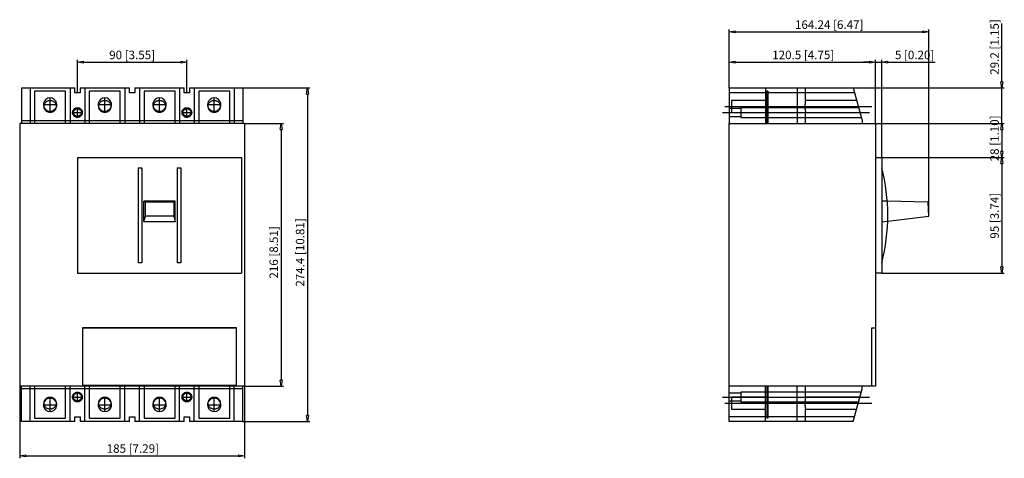
# Model space of a CAD drawing. Extents: x 390.3 to 471.3, y 410.8 to 446.8.
import ezdxf

# ---------------------------------------------------------------- set-up
doc = ezdxf.new("R2010")
doc.units = 0
doc.header["$LTSCALE"] = 0.25
doc.layers.get('0').update_dxf_attribs({"linetype": 'CONTINUOUS'})
doc.styles.get("Standard").update_dxf_attribs({"font": 'isocp.shx', "oblique": 15})

msp = doc.modelspace()

# ---------------------------------------------------------------- linework, layer by layer
for p, q in [((471.122, 441.725), (471.122, 446.525)), ((448.688, 441.225), (448.688, 446.032)), ((449.188, 445.832), (464.612, 445.832)), ((465.112, 430.686), (465.112, 446.032)), ((395.092, 440.825), (395.092, 443.54)), ((395.592, 443.34), (403.592, 443.34)), ((404.092, 440.825), (404.092, 443.54)), ((448.688, 441.225), (448.688, 443.54)), ((449.188, 443.34), (460.238, 443.34)), ((460.238, 443.34), (459.738, 443.34)), ((460.738, 438.305), (460.738, 443.54)), ((460.738, 438.305), (460.738, 443.54)), ((460.738, 443.34), (461.238, 443.34)), ((461.238, 435.505), (461.238, 443.54)), ((461.738, 443.34), (465.626, 443.34)), ((390.492, 441.225), (390.492, 438.305)), ((390.492, 441.225), (394.867, 441.225)), ((391.192, 441.225), (391.192, 438.305)), ((394.117, 440.955), (391.567, 440.955)), ((391.567, 440.955), (391.567, 438.305)), ((394.117, 438.305), (394.117, 440.955)), ((394.492, 441.225), (394.492, 438.305)), ((394.867, 440.825), (394.867, 441.225)), ((395.317, 440.825), (394.867, 440.825)), ((395.317, 441.225), (399.367, 441.225)), ((395.317, 441.225), (395.317, 440.825)), ((395.692, 441.225), (395.692, 438.305)), ((398.617, 440.955), (396.067, 440.955)), ((396.067, 440.955), (396.067, 438.305)), ((398.617, 438.305), (398.617, 440.955)), ((398.992, 441.225), (398.992, 438.305)), ((399.367, 440.825), (399.367, 441.225)), ((399.817, 440.825), (399.367, 440.825)), ((399.817, 441.225), (403.867, 441.225)), ((399.817, 441.225), (399.817, 440.825)), ((400.192, 441.225), (400.192, 438.305)), ((403.117, 440.955), (400.567, 440.955)), ((400.567, 440.955), (400.567, 438.305)), ((403.117, 438.305), (403.117, 440.955)), ((403.492, 441.225), (403.492, 438.305)), ((403.867, 440.825), (403.867, 441.225)), ((404.317, 440.825), (403.867, 440.825)), ((404.317, 441.225), (408.692, 441.225)), ((404.317, 441.225), (404.317, 440.825)), ((404.692, 441.225), (404.692, 438.305)), ((405.067, 440.955), (405.067, 438.305)), ((407.617, 440.955), (405.067, 440.955)), ((407.617, 438.305), (407.617, 440.955)), ((407.992, 441.225), (407.992, 438.305)), ((408.692, 441.225), (408.692, 438.305)), ((408.692, 441.225), (414.206, 441.225)), ((414.006, 440.725), (414.006, 414.285)), ((448.688, 441.225), (448.688, 438.305)), ((448.688, 441.225), (458.905, 441.225)), ((459.014, 440.825), (448.688, 440.825)), ((451.678, 441.225), (451.678, 438.305)), ((451.878, 440.955), (451.778, 440.955)), ((451.778, 440.955), (451.778, 438.305)), ((451.878, 440.955), (451.878, 438.305)), ((454.278, 441.225), (454.278, 438.305)), ((454.976, 440.204), (454.976, 441.225)), ((458.905, 441.225), (459.639, 438.542)), ((458.905, 441.225), (471.322, 441.225)), ((471.122, 438.305), (471.122, 441.225)), ((392.264, 439.855), (393.419, 439.855)), ((392.342, 439.705), (392.344, 439.749)), ((392.344, 439.749), (392.349, 439.792)), ((392.349, 439.792), (392.359, 439.834)), ((392.359, 439.834), (392.372, 439.876)), ((392.372, 439.876), (392.389, 439.916)), ((392.389, 439.916), (392.409, 439.955)), ((392.409, 439.955), (392.432, 439.992)), ((392.432, 439.992), (392.459, 440.026)), ((392.459, 440.026), (392.488, 440.059)), ((392.488, 440.059), (392.521, 440.088)), ((392.521, 440.088), (392.555, 440.115)), ((392.555, 440.115), (392.592, 440.138)), ((392.592, 440.138), (392.631, 440.158)), ((392.631, 440.158), (392.671, 440.175)), ((392.671, 440.175), (392.712, 440.188)), ((392.712, 440.188), (392.755, 440.197)), ((392.755, 440.197), (392.798, 440.203)), ((392.798, 440.203), (392.842, 440.205)), ((392.842, 439.278), (392.842, 440.433)), ((392.842, 440.205), (392.885, 440.203)), ((392.885, 440.203), (392.929, 440.197)), ((392.929, 440.197), (392.971, 440.188)), ((392.971, 440.188), (393.013, 440.175)), ((393.013, 440.175), (393.053, 440.158)), ((393.053, 440.158), (393.092, 440.138)), ((393.092, 440.138), (393.129, 440.115)), ((393.129, 440.115), (393.163, 440.088)), ((393.163, 440.088), (393.195, 440.059)), ((393.195, 440.059), (393.225, 440.026)), ((393.225, 440.026), (393.251, 439.992)), ((393.251, 439.992), (393.275, 439.955)), ((393.275, 439.955), (393.295, 439.916)), ((393.295, 439.916), (393.312, 439.876)), ((393.312, 439.876), (393.325, 439.834)), ((393.325, 439.834), (393.334, 439.792)), ((393.334, 439.792), (393.34, 439.749)), ((393.34, 439.749), (393.342, 439.705)), ((396.764, 439.855), (397.919, 439.855)), ((396.842, 439.705), (396.844, 439.749)), ((396.844, 439.749), (396.849, 439.792)), ((396.849, 439.792), (396.859, 439.834)), ((396.859, 439.834), (396.872, 439.876)), ((396.872, 439.876), (396.889, 439.916)), ((396.889, 439.916), (396.909, 439.955)), ((396.909, 439.955), (396.932, 439.992)), ((396.932, 439.992), (396.959, 440.026)), ((396.959, 440.026), (396.988, 440.059)), ((396.988, 440.059), (397.021, 440.088)), ((397.021, 440.088), (397.055, 440.115)), ((397.055, 440.115), (397.092, 440.138)), ((397.092, 440.138), (397.131, 440.158)), ((397.131, 440.158), (397.171, 440.175)), ((397.171, 440.175), (397.212, 440.188)), ((397.212, 440.188), (397.255, 440.197)), ((397.255, 440.197), (397.298, 440.203)), ((397.298, 440.203), (397.342, 440.205)), ((397.342, 439.278), (397.342, 440.433)), ((397.342, 440.205), (397.385, 440.203)), ((397.385, 440.203), (397.429, 440.197)), ((397.429, 440.197), (397.471, 440.188)), ((397.471, 440.188), (397.513, 440.175)), ((397.513, 440.175), (397.553, 440.158)), ((397.553, 440.158), (397.592, 440.138)), ((397.592, 440.138), (397.629, 440.115)), ((397.629, 440.115), (397.663, 440.088)), ((397.663, 440.088), (397.695, 440.059)), ((397.695, 440.059), (397.725, 440.026)), ((397.725, 440.026), (397.751, 439.992)), ((397.751, 439.992), (397.775, 439.955)), ((397.775, 439.955), (397.795, 439.916)), ((397.795, 439.916), (397.812, 439.876)), ((397.812, 439.876), (397.825, 439.834)), ((397.825, 439.834), (397.834, 439.792)), ((397.834, 439.792), (397.84, 439.749)), ((397.84, 439.749), (397.842, 439.705)), ((401.264, 439.855), (402.419, 439.855)), ((401.342, 439.705), (401.344, 439.749)), ((401.344, 439.749), (401.349, 439.792)), ((401.349, 439.792), (401.359, 439.834)), ((401.359, 439.834), (401.372, 439.876)), ((401.372, 439.876), (401.389, 439.916)), ((401.389, 439.916), (401.409, 439.955)), ((401.409, 439.955), (401.432, 439.992)), ((401.432, 439.992), (401.459, 440.026)), ((401.459, 440.026), (401.488, 440.059)), ((401.488, 440.059), (401.521, 440.088)), ((401.521, 440.088), (401.555, 440.115)), ((401.555, 440.115), (401.592, 440.138)), ((401.592, 440.138), (401.631, 440.158)), ((401.631, 440.158), (401.671, 440.175)), ((401.671, 440.175), (401.712, 440.188)), ((401.712, 440.188), (401.755, 440.197)), ((401.755, 440.197), (401.798, 440.203)), ((401.798, 440.203), (401.842, 440.205)), ((401.842, 439.278), (401.842, 440.433)), ((401.842, 440.205), (401.885, 440.203)), ((401.885, 440.203), (401.929, 440.197)), ((401.929, 440.197), (401.971, 440.188)), ((401.971, 440.188), (402.013, 440.175)), ((402.013, 440.175), (402.053, 440.158)), ((402.053, 440.158), (402.092, 440.138)), ((402.092, 440.138), (402.129, 440.115)), ((402.129, 440.115), (402.163, 440.088)), ((402.163, 440.088), (402.195, 440.059)), ((402.195, 440.059), (402.225, 440.026)), ((402.225, 440.026), (402.251, 439.992)), ((402.251, 439.992), (402.275, 439.955)), ((402.275, 439.955), (402.295, 439.916)), ((402.295, 439.916), (402.312, 439.876)), ((402.312, 439.876), (402.325, 439.834)), ((402.325, 439.834), (402.334, 439.792)), ((402.334, 439.792), (402.34, 439.749)), ((402.34, 439.749), (402.342, 439.705)), ((405.764, 439.855), (406.919, 439.855)), ((405.842, 439.705), (405.844, 439.749)), ((405.844, 439.749), (405.849, 439.792)), ((405.849, 439.792), (405.859, 439.834)), ((405.859, 439.834), (405.872, 439.876)), ((405.872, 439.876), (405.889, 439.916)), ((405.889, 439.916), (405.909, 439.955)), ((405.909, 439.955), (405.932, 439.992)), ((405.932, 439.992), (405.959, 440.026)), ((405.959, 440.026), (405.988, 440.059)), ((405.988, 440.059), (406.021, 440.088)), ((406.021, 440.088), (406.055, 440.115)), ((406.055, 440.115), (406.092, 440.138)), ((406.092, 440.138), (406.131, 440.158)), ((406.131, 440.158), (406.171, 440.175)), ((406.171, 440.175), (406.212, 440.188)), ((406.212, 440.188), (406.255, 440.197)), ((406.255, 440.197), (406.298, 440.203)), ((406.298, 440.203), (406.342, 440.205)), ((406.342, 439.278), (406.342, 440.433)), ((406.342, 440.205), (406.385, 440.203)), ((406.385, 440.203), (406.429, 440.197)), ((406.429, 440.197), (406.471, 440.188)), ((406.471, 440.188), (406.513, 440.175)), ((406.513, 440.175), (406.553, 440.158)), ((406.553, 440.158), (406.592, 440.138)), ((406.592, 440.138), (406.629, 440.115)), ((406.629, 440.115), (406.663, 440.088)), ((406.663, 440.088), (406.695, 440.059)), ((406.695, 440.059), (406.725, 440.026)), ((406.725, 440.026), (406.751, 439.992)), ((406.751, 439.992), (406.775, 439.955)), ((406.775, 439.955), (406.795, 439.916)), ((406.795, 439.916), (406.812, 439.876)), ((406.812, 439.876), (406.825, 439.834)), ((406.825, 439.834), (406.834, 439.792)), ((406.834, 439.792), (406.84, 439.749)), ((406.84, 439.749), (406.842, 439.705)), ((451.678, 440.205), (448.888, 440.205)), ((448.888, 440.205), (448.888, 439.205)), ((451.773, 439.855), (451.883, 439.855)), ((451.878, 440.405), (451.778, 440.405)), ((454.925, 439.834), (454.921, 439.705)), ((454.931, 439.915), (454.925, 439.834)), ((454.939, 439.988), (454.931, 439.915)), ((454.948, 440.053), (454.939, 439.988)), ((454.957, 440.108), (454.948, 440.053)), ((454.965, 440.151), (454.957, 440.108)), ((454.971, 440.182), (454.965, 440.151)), ((454.975, 440.2), (454.971, 440.182)), ((454.976, 440.205), (454.975, 440.2)), ((459.184, 440.205), (454.976, 440.205)), ((392.344, 439.661), (392.342, 439.705)), ((392.349, 439.618), (392.344, 439.661)), ((392.359, 439.576), (392.349, 439.618)), ((392.372, 439.534), (392.359, 439.576)), ((392.389, 439.494), (392.372, 439.534)), ((392.409, 439.455), (392.389, 439.494)), ((392.432, 439.418), (392.409, 439.455)), ((392.459, 439.384), (392.432, 439.418)), ((392.488, 439.352), (392.459, 439.384)), ((392.521, 439.322), (392.488, 439.352)), ((392.555, 439.295), (392.521, 439.322)), ((392.592, 439.272), (392.555, 439.295)), ((392.631, 439.252), (392.592, 439.272)), ((392.671, 439.235), (392.631, 439.252)), ((392.712, 439.222), (392.671, 439.235)), ((392.755, 439.213), (392.712, 439.222)), ((392.798, 439.207), (392.755, 439.213)), ((392.842, 439.205), (392.798, 439.207)), ((392.885, 439.207), (392.842, 439.205)), ((392.929, 439.213), (392.885, 439.207)), ((392.971, 439.222), (392.929, 439.213)), ((393.013, 439.235), (392.971, 439.222)), ((393.053, 439.252), (393.013, 439.235)), ((393.092, 439.272), (393.053, 439.252)), ((393.129, 439.295), (393.092, 439.272)), ((393.163, 439.322), (393.129, 439.295)), ((393.195, 439.352), (393.163, 439.322)), ((393.225, 439.384), (393.195, 439.352)), ((393.251, 439.418), (393.225, 439.384)), ((393.275, 439.455), (393.251, 439.418)), ((393.295, 439.494), (393.275, 439.455)), ((393.312, 439.534), (393.295, 439.494)), ((393.325, 439.576), (393.312, 439.534)), ((393.334, 439.618), (393.325, 439.576)), ((393.34, 439.661), (393.334, 439.618)), ((393.342, 439.705), (393.34, 439.661)), ((394.692, 439.205), (394.693, 439.24)), ((394.693, 439.17), (394.692, 439.205)), ((394.693, 439.24), (394.698, 439.275)), ((394.698, 439.136), (394.693, 439.17)), ((394.698, 439.275), (394.706, 439.309)), ((394.706, 439.102), (394.698, 439.136)), ((394.706, 439.309), (394.716, 439.342)), ((394.716, 439.068), (394.706, 439.102)), ((394.716, 439.342), (394.729, 439.374)), ((394.729, 439.036), (394.716, 439.068)), ((394.729, 439.374), (394.745, 439.405)), ((394.745, 439.005), (394.729, 439.036)), ((394.745, 439.405), (394.764, 439.435)), ((394.764, 438.976), (394.745, 439.005)), ((394.751, 439.205), (395.433, 439.205)), ((394.764, 439.435), (394.785, 439.462)), ((394.785, 438.948), (394.764, 438.976)), ((394.785, 439.462), (394.809, 439.488)), ((394.809, 438.922), (394.785, 438.948)), ((394.809, 439.488), (394.835, 439.511)), ((394.835, 438.899), (394.809, 438.922)), ((394.835, 439.511), (394.862, 439.533)), ((394.862, 439.533), (394.892, 439.551)), ((394.892, 439.551), (394.923, 439.568)), ((394.923, 439.568), (394.955, 439.581)), ((394.955, 439.581), (394.988, 439.591)), ((394.988, 439.591), (395.022, 439.599)), ((395.022, 439.599), (395.057, 439.604)), ((395.057, 439.604), (395.092, 439.605)), ((395.092, 439.605), (395.127, 439.604)), ((395.092, 438.864), (395.092, 439.546)), ((395.127, 439.604), (395.161, 439.599)), ((395.161, 439.599), (395.195, 439.591)), ((395.195, 439.591), (395.229, 439.581)), ((395.229, 439.581), (395.261, 439.568)), ((395.261, 439.568), (395.292, 439.551)), ((395.292, 439.551), (395.321, 439.533)), ((395.321, 439.533), (395.349, 439.511)), ((395.349, 439.511), (395.375, 439.488)), ((395.375, 438.922), (395.349, 438.899)), ((395.375, 439.488), (395.398, 439.462)), ((395.398, 438.948), (395.375, 438.922)), ((395.398, 439.462), (395.42, 439.435)), ((395.42, 438.976), (395.398, 438.948)), ((395.42, 439.435), (395.438, 439.405)), ((395.438, 439.005), (395.42, 438.976)), ((395.438, 439.405), (395.454, 439.374)), ((395.454, 439.036), (395.438, 439.005)), ((395.454, 439.374), (395.468, 439.342)), ((395.468, 439.068), (395.454, 439.036)), ((395.468, 439.342), (395.478, 439.309)), ((395.478, 439.102), (395.468, 439.068)), ((395.478, 439.309), (395.486, 439.275)), ((395.486, 439.136), (395.478, 439.102)), ((395.486, 439.275), (395.49, 439.24)), ((395.49, 439.17), (395.486, 439.136)), ((395.49, 439.24), (395.492, 439.205)), ((395.492, 439.205), (395.49, 439.17)), ((396.844, 439.661), (396.842, 439.705)), ((396.849, 439.618), (396.844, 439.661)), ((396.859, 439.576), (396.849, 439.618)), ((396.872, 439.534), (396.859, 439.576)), ((396.889, 439.494), (396.872, 439.534)), ((396.909, 439.455), (396.889, 439.494)), ((396.932, 439.418), (396.909, 439.455)), ((396.959, 439.384), (396.932, 439.418)), ((396.988, 439.352), (396.959, 439.384)), ((397.021, 439.322), (396.988, 439.352)), ((397.055, 439.295), (397.021, 439.322)), ((397.092, 439.272), (397.055, 439.295)), ((397.131, 439.252), (397.092, 439.272)), ((397.171, 439.235), (397.131, 439.252)), ((397.212, 439.222), (397.171, 439.235)), ((397.255, 439.213), (397.212, 439.222)), ((397.298, 439.207), (397.255, 439.213)), ((397.342, 439.205), (397.298, 439.207)), ((397.385, 439.207), (397.342, 439.205)), ((397.429, 439.213), (397.385, 439.207)), ((397.471, 439.222), (397.429, 439.213)), ((397.513, 439.235), (397.471, 439.222)), ((397.553, 439.252), (397.513, 439.235)), ((397.592, 439.272), (397.553, 439.252)), ((397.629, 439.295), (397.592, 439.272)), ((397.663, 439.322), (397.629, 439.295)), ((397.695, 439.352), (397.663, 439.322)), ((397.725, 439.384), (397.695, 439.352)), ((397.751, 439.418), (397.725, 439.384)), ((397.775, 439.455), (397.751, 439.418)), ((397.795, 439.494), (397.775, 439.455)), ((397.812, 439.534), (397.795, 439.494)), ((397.825, 439.576), (397.812, 439.534)), ((397.834, 439.618), (397.825, 439.576)), ((397.84, 439.661), (397.834, 439.618)), ((397.842, 439.705), (397.84, 439.661)), ((401.344, 439.661), (401.342, 439.705)), ((401.349, 439.618), (401.344, 439.661)), ((401.359, 439.576), (401.349, 439.618)), ((401.372, 439.534), (401.359, 439.576)), ((401.389, 439.494), (401.372, 439.534)), ((401.409, 439.455), (401.389, 439.494)), ((401.432, 439.418), (401.409, 439.455)), ((401.459, 439.384), (401.432, 439.418)), ((401.488, 439.352), (401.459, 439.384)), ((401.521, 439.322), (401.488, 439.352)), ((401.555, 439.295), (401.521, 439.322)), ((401.592, 439.272), (401.555, 439.295)), ((401.631, 439.252), (401.592, 439.272)), ((401.671, 439.235), (401.631, 439.252)), ((401.712, 439.222), (401.671, 439.235)), ((401.755, 439.213), (401.712, 439.222)), ((401.798, 439.207), (401.755, 439.213)), ((401.842, 439.205), (401.798, 439.207)), ((401.885, 439.207), (401.842, 439.205)), ((401.929, 439.213), (401.885, 439.207)), ((401.971, 439.222), (401.929, 439.213)), ((402.013, 439.235), (401.971, 439.222)), ((402.053, 439.252), (402.013, 439.235)), ((402.092, 439.272), (402.053, 439.252)), ((402.129, 439.295), (402.092, 439.272)), ((402.163, 439.322), (402.129, 439.295)), ((402.195, 439.352), (402.163, 439.322)), ((402.225, 439.384), (402.195, 439.352)), ((402.251, 439.418), (402.225, 439.384)), ((402.275, 439.455), (402.251, 439.418)), ((402.295, 439.494), (402.275, 439.455)), ((402.312, 439.534), (402.295, 439.494)), ((402.325, 439.576), (402.312, 439.534)), ((402.334, 439.618), (402.325, 439.576)), ((402.34, 439.661), (402.334, 439.618)), ((402.342, 439.705), (402.34, 439.661)), ((403.692, 439.205), (403.693, 439.24)), ((403.693, 439.17), (403.692, 439.205)), ((403.693, 439.24), (403.698, 439.275)), ((403.698, 439.136), (403.693, 439.17)), ((403.698, 439.275), (403.706, 439.309)), ((403.706, 439.102), (403.698, 439.136)), ((403.706, 439.309), (403.716, 439.342)), ((403.716, 439.068), (403.706, 439.102)), ((403.716, 439.342), (403.729, 439.374)), ((403.729, 439.036), (403.716, 439.068)), ((403.729, 439.374), (403.745, 439.405)), ((403.745, 439.005), (403.729, 439.036)), ((403.745, 439.405), (403.764, 439.435)), ((403.764, 438.976), (403.745, 439.005)), ((403.751, 439.205), (404.433, 439.205)), ((403.764, 439.435), (403.785, 439.462)), ((403.785, 438.948), (403.764, 438.976)), ((403.785, 439.462), (403.809, 439.488)), ((403.809, 438.922), (403.785, 438.948)), ((403.809, 439.488), (403.835, 439.511)), ((403.835, 438.899), (403.809, 438.922)), ((403.835, 439.511), (403.862, 439.533)), ((403.862, 439.533), (403.892, 439.551)), ((403.892, 439.551), (403.923, 439.568)), ((403.923, 439.568), (403.955, 439.581)), ((403.955, 439.581), (403.988, 439.591)), ((403.988, 439.591), (404.022, 439.599)), ((404.022, 439.599), (404.057, 439.604)), ((404.057, 439.604), (404.092, 439.605)), ((404.092, 439.605), (404.127, 439.604)), ((404.092, 438.864), (404.092, 439.546)), ((404.127, 439.604), (404.161, 439.599)), ((404.161, 439.599), (404.195, 439.591)), ((404.195, 439.591), (404.229, 439.581)), ((404.229, 439.581), (404.261, 439.568)), ((404.261, 439.568), (404.292, 439.551)), ((404.292, 439.551), (404.321, 439.533)), ((404.321, 439.533), (404.349, 439.511)), ((404.349, 439.511), (404.375, 439.488)), ((404.375, 438.922), (404.349, 438.899)), ((404.375, 439.488), (404.398, 439.462)), ((404.398, 438.948), (404.375, 438.922)), ((404.398, 439.462), (404.42, 439.435)), ((404.42, 438.976), (404.398, 438.948)), ((404.42, 439.435), (404.438, 439.405)), ((404.438, 439.005), (404.42, 438.976)), ((404.438, 439.405), (404.454, 439.374)), ((404.454, 439.036), (404.438, 439.005)), ((404.454, 439.374), (404.468, 439.342)), ((404.468, 439.068), (404.454, 439.036)), ((404.468, 439.342), (404.478, 439.309)), ((404.478, 439.102), (404.468, 439.068)), ((404.478, 439.309), (404.486, 439.275)), ((404.486, 439.136), (404.478, 439.102)), ((404.486, 439.275), (404.49, 439.24)), ((404.49, 439.17), (404.486, 439.136)), ((404.49, 439.24), (404.492, 439.205)), ((404.492, 439.205), (404.49, 439.17)), ((405.844, 439.661), (405.842, 439.705)), ((405.849, 439.618), (405.844, 439.661)), ((405.859, 439.576), (405.849, 439.618)), ((405.872, 439.534), (405.859, 439.576)), ((405.889, 439.494), (405.872, 439.534)), ((405.909, 439.455), (405.889, 439.494)), ((405.932, 439.418), (405.909, 439.455)), ((405.959, 439.384), (405.932, 439.418)), ((405.988, 439.352), (405.959, 439.384)), ((406.021, 439.322), (405.988, 439.352)), ((406.055, 439.295), (406.021, 439.322)), ((406.092, 439.272), (406.055, 439.295)), ((406.131, 439.252), (406.092, 439.272)), ((406.171, 439.235), (406.131, 439.252)), ((406.212, 439.222), (406.171, 439.235)), ((406.255, 439.213), (406.212, 439.222)), ((406.298, 439.207), (406.255, 439.213)), ((406.342, 439.205), (406.298, 439.207)), ((406.385, 439.207), (406.342, 439.205)), ((406.429, 439.213), (406.385, 439.207)), ((406.471, 439.222), (406.429, 439.213)), ((406.513, 439.235), (406.471, 439.222)), ((406.553, 439.252), (406.513, 439.235)), ((406.592, 439.272), (406.553, 439.252)), ((406.629, 439.295), (406.592, 439.272)), ((406.663, 439.322), (406.629, 439.295)), ((406.695, 439.352), (406.663, 439.322)), ((406.725, 439.384), (406.695, 439.352)), ((406.751, 439.418), (406.725, 439.384)), ((406.775, 439.455), (406.751, 439.418)), ((406.795, 439.494), (406.775, 439.455)), ((406.812, 439.534), (406.795, 439.494)), ((406.825, 439.576), (406.812, 439.534)), ((406.834, 439.618), (406.825, 439.576)), ((406.84, 439.661), (406.834, 439.618)), ((406.842, 439.705), (406.84, 439.661)), ((448.138, 439.205), (460.238, 439.205)), ((448.338, 439.705), (460.438, 439.705)), ((449.666, 439.53), (448.688, 439.53)), ((448.888, 439.205), (451.678, 439.205)), ((459.348, 439.605), (449.666, 439.605)), ((449.666, 439.605), (449.666, 438.805)), ((451.778, 439.305), (451.878, 439.305)), ((454.921, 439.673), (454.921, 439.712)), ((454.921, 439.705), (454.922, 439.623)), ((454.922, 439.623), (454.927, 439.542)), ((454.927, 439.542), (454.933, 439.467)), ((454.933, 439.467), (454.942, 439.397)), ((454.942, 439.397), (454.951, 439.336)), ((454.951, 439.336), (454.96, 439.284)), ((454.96, 439.284), (454.967, 439.245)), ((454.967, 439.245), (454.973, 439.218)), ((454.973, 439.218), (454.976, 439.206)), ((454.975, 439.205), (459.458, 439.205)), ((454.976, 438.305), (454.976, 439.207)), ((454.976, 439.206), (454.976, 439.205)), ((408.842, 438.305), (390.342, 438.305)), ((390.342, 438.305), (390.342, 416.705)), ((390.492, 438.542), (408.692, 438.542)), ((394.862, 438.877), (394.835, 438.899)), ((394.892, 438.859), (394.862, 438.877)), ((394.923, 438.843), (394.892, 438.859)), ((394.955, 438.829), (394.923, 438.843)), ((394.988, 438.819), (394.955, 438.829)), ((395.022, 438.811), (394.988, 438.819)), ((395.057, 438.807), (395.022, 438.811)), ((395.092, 438.805), (395.057, 438.807)), ((395.127, 438.807), (395.092, 438.805)), ((395.161, 438.811), (395.127, 438.807)), ((395.195, 438.819), (395.161, 438.811)), ((395.229, 438.829), (395.195, 438.819)), ((395.261, 438.843), (395.229, 438.829)), ((395.292, 438.859), (395.261, 438.843)), ((395.321, 438.877), (395.292, 438.859)), ((395.349, 438.899), (395.321, 438.877)), ((403.862, 438.877), (403.835, 438.899)), ((403.892, 438.859), (403.862, 438.877)), ((403.923, 438.843), (403.892, 438.859)), ((403.955, 438.829), (403.923, 438.843)), ((403.988, 438.819), (403.955, 438.829)), ((404.022, 438.811), (403.988, 438.819)), ((404.057, 438.807), (404.022, 438.811)), ((404.092, 438.805), (404.057, 438.807)), ((404.127, 438.807), (404.092, 438.805)), ((404.161, 438.811), (404.127, 438.807)), ((404.195, 438.819), (404.161, 438.811)), ((404.229, 438.829), (404.195, 438.819)), ((404.261, 438.843), (404.229, 438.829)), ((404.292, 438.859), (404.261, 438.843)), ((404.321, 438.877), (404.292, 438.859)), ((404.349, 438.899), (404.321, 438.877)), ((408.842, 438.305), (408.842, 416.705)), ((408.842, 438.305), (412.041, 438.305)), ((448.688, 438.88), (449.666, 438.88)), ((448.688, 438.305), (460.738, 438.305)), ((448.688, 416.705), (448.688, 438.305)), ((449.666, 438.805), (459.567, 438.805)), ((459.639, 438.542), (459.639, 438.305)), ((460.738, 438.305), (460.738, 416.705)), ((460.738, 438.305), (471.322, 438.305)), ((460.738, 438.305), (471.322, 438.305)), ((411.841, 437.805), (411.841, 417.205)), ((471.122, 437.805), (471.122, 437.305)), ((471.122, 437.805), (471.122, 436.005)), ((395.092, 435.505), (395.092, 426.005)), ((395.092, 435.505), (408.592, 435.505)), ((408.592, 435.505), (408.592, 426.005)), ((460.738, 435.505), (461.238, 435.505)), ((461.238, 435.505), (461.238, 426.005)), ((461.238, 435.505), (471.322, 435.505)), ((461.238, 435.505), (471.322, 435.505)), ((471.122, 435.005), (471.122, 426.505)), ((400.099, 434.66), (400.099, 426.848)), ((400.099, 434.66), (400.386, 434.66)), ((400.386, 434.66), (400.386, 426.848)), ((403.298, 434.66), (403.585, 434.66)), ((403.298, 434.66), (403.298, 426.848)), ((403.585, 434.66), (403.585, 426.848)), ((403.142, 431.912), (400.542, 431.912)), ((400.676, 431.846), (400.542, 431.912)), ((400.542, 430.21), (400.542, 431.912)), ((400.678, 430.686), (400.676, 431.846)), ((403.008, 431.846), (400.676, 431.846)), ((403.008, 431.846), (403.006, 430.686)), ((403.142, 431.912), (403.008, 431.846)), ((403.142, 430.21), (403.142, 431.912)), ((461.695, 431.904), (461.238, 431.912)), ((465.051, 431.846), (461.695, 431.904)), ((465.112, 430.686), (465.051, 431.846)), ((400.542, 430.21), (400.678, 430.686)), ((403.142, 430.21), (400.542, 430.21)), ((403.006, 430.686), (400.678, 430.686)), ((403.006, 430.686), (403.142, 430.21)), ((461.238, 430.21), (461.731, 430.27)), ((461.731, 430.27), (465.112, 430.686)), ((400.386, 426.848), (400.099, 426.848)), ((403.585, 426.848), (403.298, 426.848)), ((395.092, 426.005), (408.592, 426.005)), ((461.238, 426.005), (460.738, 426.005)), ((461.238, 426.005), (471.322, 426.005)), ((395.517, 421.505), (395.517, 416.705)), ((408.167, 421.505), (395.517, 421.505)), ((395.537, 421.485), (408.147, 421.485)), ((395.537, 416.705), (395.537, 421.485)), ((408.147, 421.485), (408.147, 416.705)), ((408.167, 416.705), (408.167, 421.505)), ((460.438, 416.705), (460.438, 421.505)), ((460.438, 421.505), (460.738, 421.505)), ((460.438, 421.485), (460.738, 421.485)), ((408.842, 416.705), (390.342, 416.705)), ((390.342, 416.705), (390.342, 410.766)), ((390.492, 413.785), (390.492, 416.705)), ((408.692, 416.468), (390.492, 416.468)), ((391.192, 413.785), (391.192, 416.705)), ((391.567, 416.705), (391.567, 414.055)), ((394.117, 414.055), (394.117, 416.705)), ((394.492, 413.785), (394.492, 416.705)), ((395.517, 416.755), (395.537, 416.755)), ((408.147, 416.755), (395.537, 416.755)), ((395.692, 413.785), (395.692, 416.705)), ((396.067, 416.705), (396.067, 414.055)), ((398.617, 414.055), (398.617, 416.705)), ((398.992, 413.785), (398.992, 416.705)), ((400.192, 413.785), (400.192, 416.705)), ((400.567, 416.705), (400.567, 414.055)), ((403.117, 414.055), (403.117, 416.705)), ((403.492, 413.785), (403.492, 416.705)), ((404.692, 413.785), (404.692, 416.705)), ((405.067, 416.705), (405.067, 414.055)), ((407.617, 414.055), (407.617, 416.705)), ((407.992, 413.785), (407.992, 416.705)), ((408.167, 416.755), (408.147, 416.755)), ((408.692, 413.785), (408.692, 416.705)), ((408.842, 416.705), (412.041, 416.705)), ((408.842, 416.705), (408.842, 410.766)), ((448.688, 413.785), (448.688, 416.705)), ((460.738, 416.705), (448.688, 416.705)), ((451.678, 413.785), (451.678, 416.705)), ((451.778, 416.705), (451.778, 414.055)), ((451.878, 416.705), (451.878, 414.055)), ((454.278, 413.785), (454.278, 416.705)), ((454.976, 415.803), (454.976, 416.705)), ((458.905, 413.785), (459.639, 416.468)), ((459.639, 416.468), (459.639, 416.705)), ((460.388, 416.705), (460.438, 416.755)), ((392.349, 415.392), (392.359, 415.434)), ((392.359, 415.434), (392.372, 415.476)), ((392.372, 415.476), (392.389, 415.516)), ((392.389, 415.516), (392.409, 415.555)), ((392.409, 415.555), (392.432, 415.592)), ((392.432, 415.592), (392.459, 415.626)), ((392.459, 415.626), (392.488, 415.659)), ((392.488, 415.659), (392.521, 415.688)), ((392.521, 415.688), (392.555, 415.715)), ((392.555, 415.715), (392.592, 415.738)), ((392.592, 415.738), (392.631, 415.758)), ((392.631, 415.758), (392.671, 415.775)), ((392.671, 415.775), (392.712, 415.788)), ((392.712, 415.788), (392.755, 415.797)), ((392.755, 415.797), (392.798, 415.803)), ((392.798, 415.803), (392.842, 415.805)), ((392.842, 415.805), (392.885, 415.803)), ((392.842, 414.578), (392.842, 415.733)), ((392.885, 415.803), (392.929, 415.797)), ((392.929, 415.797), (392.971, 415.788)), ((392.971, 415.788), (393.013, 415.775)), ((393.013, 415.775), (393.053, 415.758)), ((393.053, 415.758), (393.092, 415.738)), ((393.092, 415.738), (393.129, 415.715)), ((393.129, 415.715), (393.163, 415.688)), ((393.163, 415.688), (393.195, 415.659)), ((393.195, 415.659), (393.225, 415.626)), ((393.225, 415.626), (393.251, 415.592)), ((393.251, 415.592), (393.275, 415.555)), ((393.275, 415.555), (393.295, 415.516)), ((393.295, 415.516), (393.312, 415.476)), ((393.312, 415.476), (393.325, 415.434)), ((393.325, 415.434), (393.334, 415.392)), ((394.692, 415.805), (394.693, 415.84)), ((394.693, 415.77), (394.692, 415.805)), ((394.693, 415.84), (394.698, 415.875)), ((394.698, 415.736), (394.693, 415.77)), ((394.698, 415.875), (394.706, 415.909)), ((394.706, 415.702), (394.698, 415.736)), ((394.706, 415.909), (394.716, 415.942)), ((394.716, 415.668), (394.706, 415.702)), ((394.716, 415.942), (394.729, 415.974)), ((394.729, 415.636), (394.716, 415.668)), ((394.729, 415.974), (394.745, 416.005)), ((394.745, 415.605), (394.729, 415.636)), ((394.745, 416.005), (394.764, 416.035)), ((394.764, 415.576), (394.745, 415.605)), ((394.751, 415.805), (395.433, 415.805)), ((394.764, 416.035), (394.785, 416.062)), ((394.785, 415.548), (394.764, 415.576)), ((394.785, 416.062), (394.809, 416.088)), ((394.809, 415.522), (394.785, 415.548)), ((394.809, 416.088), (394.835, 416.111)), ((394.835, 415.499), (394.809, 415.522)), ((394.835, 416.111), (394.862, 416.133)), ((394.862, 415.477), (394.835, 415.499)), ((394.862, 416.133), (394.892, 416.151)), ((394.892, 415.459), (394.862, 415.477)), ((394.892, 416.151), (394.923, 416.168)), ((394.923, 415.443), (394.892, 415.459)), ((394.923, 416.168), (394.955, 416.181)), ((394.955, 415.429), (394.923, 415.443)), ((394.955, 416.181), (394.988, 416.191)), ((394.988, 415.419), (394.955, 415.429)), ((394.988, 416.191), (395.022, 416.199)), ((395.022, 416.199), (395.057, 416.204)), ((395.057, 416.204), (395.092, 416.205)), ((395.092, 416.205), (395.127, 416.204)), ((395.092, 415.464), (395.092, 416.146)), ((395.127, 416.204), (395.161, 416.199)), ((395.161, 416.199), (395.195, 416.191)), ((395.195, 416.191), (395.229, 416.181)), ((395.229, 415.429), (395.195, 415.419)), ((395.229, 416.181), (395.261, 416.168)), ((395.261, 415.443), (395.229, 415.429)), ((395.261, 416.168), (395.292, 416.151)), ((395.292, 415.459), (395.261, 415.443)), ((395.292, 416.151), (395.321, 416.133)), ((395.321, 415.477), (395.292, 415.459)), ((395.321, 416.133), (395.349, 416.111)), ((395.349, 415.499), (395.321, 415.477)), ((395.349, 416.111), (395.375, 416.088)), ((395.375, 415.522), (395.349, 415.499)), ((395.375, 416.088), (395.398, 416.062)), ((395.398, 415.548), (395.375, 415.522)), ((395.398, 416.062), (395.42, 416.035)), ((395.42, 415.576), (395.398, 415.548)), ((395.42, 416.035), (395.438, 416.005)), ((395.438, 415.605), (395.42, 415.576)), ((395.438, 416.005), (395.454, 415.974)), ((395.454, 415.636), (395.438, 415.605)), ((395.454, 415.974), (395.468, 415.942)), ((395.468, 415.668), (395.454, 415.636)), ((395.468, 415.942), (395.478, 415.909)), ((395.478, 415.702), (395.468, 415.668)), ((395.478, 415.909), (395.486, 415.875)), ((395.486, 415.736), (395.478, 415.702)), ((395.486, 415.875), (395.49, 415.84)), ((395.49, 415.77), (395.486, 415.736)), ((395.49, 415.84), (395.492, 415.805)), ((395.492, 415.805), (395.49, 415.77)), ((396.849, 415.392), (396.859, 415.434)), ((396.859, 415.434), (396.872, 415.476)), ((396.872, 415.476), (396.889, 415.516)), ((396.889, 415.516), (396.909, 415.555)), ((396.909, 415.555), (396.932, 415.592)), ((396.932, 415.592), (396.959, 415.626)), ((396.959, 415.626), (396.988, 415.659)), ((396.988, 415.659), (397.021, 415.688)), ((397.021, 415.688), (397.055, 415.715)), ((397.055, 415.715), (397.092, 415.738)), ((397.092, 415.738), (397.131, 415.758)), ((397.131, 415.758), (397.171, 415.775)), ((397.171, 415.775), (397.212, 415.788)), ((397.212, 415.788), (397.255, 415.797)), ((397.255, 415.797), (397.298, 415.803)), ((397.298, 415.803), (397.342, 415.805)), ((397.342, 415.805), (397.385, 415.803)), ((397.342, 414.578), (397.342, 415.733)), ((397.385, 415.803), (397.429, 415.797)), ((397.429, 415.797), (397.471, 415.788)), ((397.471, 415.788), (397.513, 415.775)), ((397.513, 415.775), (397.553, 415.758)), ((397.553, 415.758), (397.592, 415.738)), ((397.592, 415.738), (397.629, 415.715)), ((397.629, 415.715), (397.663, 415.688)), ((397.663, 415.688), (397.695, 415.659)), ((397.695, 415.659), (397.725, 415.626)), ((397.725, 415.626), (397.751, 415.592)), ((397.751, 415.592), (397.775, 415.555)), ((397.775, 415.555), (397.795, 415.516)), ((397.795, 415.516), (397.812, 415.476)), ((397.812, 415.476), (397.825, 415.434)), ((397.825, 415.434), (397.834, 415.392)), ((401.349, 415.392), (401.359, 415.434)), ((401.359, 415.434), (401.372, 415.476)), ((401.372, 415.476), (401.389, 415.516)), ((401.389, 415.516), (401.409, 415.555)), ((401.409, 415.555), (401.432, 415.592)), ((401.432, 415.592), (401.459, 415.626)), ((401.459, 415.626), (401.488, 415.659)), ((401.488, 415.659), (401.521, 415.688)), ((401.521, 415.688), (401.555, 415.715)), ((401.555, 415.715), (401.592, 415.738)), ((401.592, 415.738), (401.631, 415.758)), ((401.631, 415.758), (401.671, 415.775)), ((401.671, 415.775), (401.712, 415.788)), ((401.712, 415.788), (401.755, 415.797)), ((401.755, 415.797), (401.798, 415.803)), ((401.798, 415.803), (401.842, 415.805)), ((401.842, 415.805), (401.885, 415.803)), ((401.842, 414.578), (401.842, 415.733)), ((401.885, 415.803), (401.929, 415.797)), ((401.929, 415.797), (401.971, 415.788)), ((401.971, 415.788), (402.013, 415.775)), ((402.013, 415.775), (402.053, 415.758)), ((402.053, 415.758), (402.092, 415.738)), ((402.092, 415.738), (402.129, 415.715)), ((402.129, 415.715), (402.163, 415.688)), ((402.163, 415.688), (402.195, 415.659)), ((402.195, 415.659), (402.225, 415.626)), ((402.225, 415.626), (402.251, 415.592)), ((402.251, 415.592), (402.275, 415.555)), ((402.275, 415.555), (402.295, 415.516)), ((402.295, 415.516), (402.312, 415.476)), ((402.312, 415.476), (402.325, 415.434)), ((402.325, 415.434), (402.334, 415.392)), ((403.692, 415.805), (403.693, 415.84)), ((403.693, 415.77), (403.692, 415.805)), ((403.693, 415.84), (403.698, 415.875)), ((403.698, 415.736), (403.693, 415.77)), ((403.698, 415.875), (403.706, 415.909)), ((403.706, 415.702), (403.698, 415.736)), ((403.706, 415.909), (403.716, 415.942)), ((403.716, 415.668), (403.706, 415.702)), ((403.716, 415.942), (403.729, 415.974)), ((403.729, 415.636), (403.716, 415.668)), ((403.729, 415.974), (403.745, 416.005)), ((403.745, 415.605), (403.729, 415.636)), ((403.745, 416.005), (403.764, 416.035)), ((403.764, 415.576), (403.745, 415.605)), ((403.751, 415.805), (404.433, 415.805)), ((403.764, 416.035), (403.785, 416.062)), ((403.785, 415.548), (403.764, 415.576)), ((403.785, 416.062), (403.809, 416.088)), ((403.809, 415.522), (403.785, 415.548)), ((403.809, 416.088), (403.835, 416.111)), ((403.835, 415.499), (403.809, 415.522)), ((403.835, 416.111), (403.862, 416.133)), ((403.862, 415.477), (403.835, 415.499)), ((403.862, 416.133), (403.892, 416.151)), ((403.892, 415.459), (403.862, 415.477)), ((403.892, 416.151), (403.923, 416.168)), ((403.923, 415.443), (403.892, 415.459)), ((403.923, 416.168), (403.955, 416.181)), ((403.955, 415.429), (403.923, 415.443)), ((403.955, 416.181), (403.988, 416.191)), ((403.988, 415.419), (403.955, 415.429)), ((403.988, 416.191), (404.022, 416.199)), ((404.022, 416.199), (404.057, 416.204)), ((404.057, 416.204), (404.092, 416.205)), ((404.092, 416.205), (404.127, 416.204)), ((404.092, 415.464), (404.092, 416.146)), ((404.127, 416.204), (404.161, 416.199)), ((404.161, 416.199), (404.195, 416.191)), ((404.195, 416.191), (404.229, 416.181)), ((404.229, 415.429), (404.195, 415.419)), ((404.229, 416.181), (404.261, 416.168)), ((404.261, 415.443), (404.229, 415.429)), ((404.261, 416.168), (404.292, 416.151)), ((404.292, 415.459), (404.261, 415.443)), ((404.292, 416.151), (404.321, 416.133)), ((404.321, 415.477), (404.292, 415.459)), ((404.321, 416.133), (404.349, 416.111)), ((404.349, 415.499), (404.321, 415.477)), ((404.349, 416.111), (404.375, 416.088)), ((404.375, 415.522), (404.349, 415.499)), ((404.375, 416.088), (404.398, 416.062)), ((404.398, 415.548), (404.375, 415.522)), ((404.398, 416.062), (404.42, 416.035)), ((404.42, 415.576), (404.398, 415.548)), ((404.42, 416.035), (404.438, 416.005)), ((404.438, 415.605), (404.42, 415.576)), ((404.438, 416.005), (404.454, 415.974)), ((404.454, 415.636), (404.438, 415.605)), ((404.454, 415.974), (404.468, 415.942)), ((404.468, 415.668), (404.454, 415.636)), ((404.468, 415.942), (404.478, 415.909)), ((404.478, 415.702), (404.468, 415.668)), ((404.478, 415.909), (404.486, 415.875)), ((404.486, 415.736), (404.478, 415.702)), ((404.486, 415.875), (404.49, 415.84)), ((404.49, 415.77), (404.486, 415.736)), ((404.49, 415.84), (404.492, 415.805)), ((404.492, 415.805), (404.49, 415.77)), ((405.849, 415.392), (405.859, 415.434)), ((405.859, 415.434), (405.872, 415.476)), ((405.872, 415.476), (405.889, 415.516)), ((405.889, 415.516), (405.909, 415.555)), ((405.909, 415.555), (405.932, 415.592)), ((405.932, 415.592), (405.959, 415.626)), ((405.959, 415.626), (405.988, 415.659)), ((405.988, 415.659), (406.021, 415.688)), ((406.021, 415.688), (406.055, 415.715)), ((406.055, 415.715), (406.092, 415.738)), ((406.092, 415.738), (406.131, 415.758)), ((406.131, 415.758), (406.171, 415.775)), ((406.171, 415.775), (406.212, 415.788)), ((406.212, 415.788), (406.255, 415.797)), ((406.255, 415.797), (406.298, 415.803)), ((406.298, 415.803), (406.342, 415.805)), ((406.342, 415.805), (406.385, 415.803)), ((406.342, 414.578), (406.342, 415.733)), ((406.385, 415.803), (406.429, 415.797)), ((406.429, 415.797), (406.471, 415.788)), ((406.471, 415.788), (406.513, 415.775)), ((406.513, 415.775), (406.553, 415.758)), ((406.553, 415.758), (406.592, 415.738)), ((406.592, 415.738), (406.629, 415.715)), ((406.629, 415.715), (406.663, 415.688)), ((406.663, 415.688), (406.695, 415.659)), ((406.695, 415.659), (406.725, 415.626)), ((406.725, 415.626), (406.751, 415.592)), ((406.751, 415.592), (406.775, 415.555)), ((406.775, 415.555), (406.795, 415.516)), ((406.795, 415.516), (406.812, 415.476)), ((406.812, 415.476), (406.825, 415.434)), ((406.825, 415.434), (406.834, 415.392)), ((448.138, 415.805), (460.238, 415.805)), ((449.666, 416.13), (448.688, 416.13)), ((448.688, 415.48), (449.666, 415.48)), ((448.888, 415.805), (448.888, 414.805)), ((451.678, 415.805), (448.888, 415.805)), ((449.666, 416.205), (449.666, 415.405)), ((459.567, 416.205), (449.666, 416.205)), ((451.878, 415.705), (451.778, 415.705)), ((454.926, 415.453), (454.922, 415.369)), ((454.932, 415.531), (454.926, 415.453)), ((454.941, 415.603), (454.932, 415.531)), ((454.95, 415.666), (454.941, 415.603)), ((454.959, 415.718), (454.95, 415.666)), ((454.966, 415.759), (454.959, 415.718)), ((454.972, 415.787), (454.966, 415.759)), ((454.975, 415.802), (454.972, 415.787)), ((459.458, 415.805), (454.975, 415.805)), ((454.976, 415.805), (454.975, 415.802)), ((392.264, 415.155), (393.419, 415.155)), ((392.342, 415.305), (392.344, 415.349)), ((392.344, 415.261), (392.342, 415.305)), ((392.344, 415.349), (392.349, 415.392)), ((392.349, 415.218), (392.344, 415.261)), ((392.359, 415.176), (392.349, 415.218)), ((392.372, 415.134), (392.359, 415.176)), ((392.389, 415.094), (392.372, 415.134)), ((392.409, 415.055), (392.389, 415.094)), ((392.432, 415.018), (392.409, 415.055)), ((392.459, 414.984), (392.432, 415.018)), ((392.488, 414.952), (392.459, 414.984)), ((392.521, 414.922), (392.488, 414.952)), ((392.555, 414.895), (392.521, 414.922)), ((392.592, 414.872), (392.555, 414.895)), ((392.631, 414.852), (392.592, 414.872)), ((392.671, 414.835), (392.631, 414.852)), ((392.712, 414.822), (392.671, 414.835)), ((392.755, 414.813), (392.712, 414.822)), ((392.798, 414.807), (392.755, 414.813)), ((392.842, 414.805), (392.798, 414.807)), ((392.885, 414.807), (392.842, 414.805)), ((392.929, 414.813), (392.885, 414.807)), ((392.971, 414.822), (392.929, 414.813)), ((393.013, 414.835), (392.971, 414.822)), ((393.053, 414.852), (393.013, 414.835)), ((393.092, 414.872), (393.053, 414.852)), ((393.129, 414.895), (393.092, 414.872)), ((393.163, 414.922), (393.129, 414.895)), ((393.195, 414.952), (393.163, 414.922)), ((393.225, 414.984), (393.195, 414.952)), ((393.251, 415.018), (393.225, 414.984)), ((393.275, 415.055), (393.251, 415.018)), ((393.295, 415.094), (393.275, 415.055)), ((393.312, 415.134), (393.295, 415.094)), ((393.325, 415.176), (393.312, 415.134)), ((393.334, 415.218), (393.325, 415.176)), ((393.334, 415.392), (393.34, 415.349)), ((393.34, 415.261), (393.334, 415.218)), ((393.34, 415.349), (393.342, 415.305)), ((393.342, 415.305), (393.34, 415.261)), ((395.022, 415.411), (394.988, 415.419)), ((395.057, 415.407), (395.022, 415.411)), ((395.092, 415.405), (395.057, 415.407)), ((395.127, 415.407), (395.092, 415.405)), ((395.161, 415.411), (395.127, 415.407)), ((395.195, 415.419), (395.161, 415.411)), ((396.764, 415.155), (397.919, 415.155)), ((396.842, 415.305), (396.844, 415.349)), ((396.844, 415.261), (396.842, 415.305)), ((396.844, 415.349), (396.849, 415.392)), ((396.849, 415.218), (396.844, 415.261)), ((396.859, 415.176), (396.849, 415.218)), ((396.872, 415.134), (396.859, 415.176)), ((396.889, 415.094), (396.872, 415.134)), ((396.909, 415.055), (396.889, 415.094)), ((396.932, 415.018), (396.909, 415.055)), ((396.959, 414.984), (396.932, 415.018)), ((396.988, 414.952), (396.959, 414.984)), ((397.021, 414.922), (396.988, 414.952)), ((397.055, 414.895), (397.021, 414.922)), ((397.092, 414.872), (397.055, 414.895)), ((397.131, 414.852), (397.092, 414.872)), ((397.171, 414.835), (397.131, 414.852)), ((397.212, 414.822), (397.171, 414.835)), ((397.255, 414.813), (397.212, 414.822)), ((397.298, 414.807), (397.255, 414.813)), ((397.342, 414.805), (397.298, 414.807)), ((397.385, 414.807), (397.342, 414.805)), ((397.429, 414.813), (397.385, 414.807)), ((397.471, 414.822), (397.429, 414.813)), ((397.513, 414.835), (397.471, 414.822)), ((397.553, 414.852), (397.513, 414.835)), ((397.592, 414.872), (397.553, 414.852)), ((397.629, 414.895), (397.592, 414.872)), ((397.663, 414.922), (397.629, 414.895)), ((397.695, 414.952), (397.663, 414.922)), ((397.725, 414.984), (397.695, 414.952)), ((397.751, 415.018), (397.725, 414.984)), ((397.775, 415.055), (397.751, 415.018)), ((397.795, 415.094), (397.775, 415.055)), ((397.812, 415.134), (397.795, 415.094)), ((397.825, 415.176), (397.812, 415.134)), ((397.834, 415.218), (397.825, 415.176)), ((397.834, 415.392), (397.84, 415.349)), ((397.84, 415.261), (397.834, 415.218)), ((397.84, 415.349), (397.842, 415.305)), ((397.842, 415.305), (397.84, 415.261)), ((401.264, 415.155), (402.419, 415.155)), ((401.342, 415.305), (401.344, 415.349)), ((401.344, 415.261), (401.342, 415.305)), ((401.344, 415.349), (401.349, 415.392)), ((401.349, 415.218), (401.344, 415.261)), ((401.359, 415.176), (401.349, 415.218)), ((401.372, 415.134), (401.359, 415.176)), ((401.389, 415.094), (401.372, 415.134)), ((401.409, 415.055), (401.389, 415.094)), ((401.432, 415.018), (401.409, 415.055)), ((401.459, 414.984), (401.432, 415.018)), ((401.488, 414.952), (401.459, 414.984)), ((401.521, 414.922), (401.488, 414.952)), ((401.555, 414.895), (401.521, 414.922)), ((401.592, 414.872), (401.555, 414.895)), ((401.631, 414.852), (401.592, 414.872)), ((401.671, 414.835), (401.631, 414.852)), ((401.712, 414.822), (401.671, 414.835)), ((401.755, 414.813), (401.712, 414.822)), ((401.798, 414.807), (401.755, 414.813)), ((401.842, 414.805), (401.798, 414.807)), ((401.885, 414.807), (401.842, 414.805)), ((401.929, 414.813), (401.885, 414.807)), ((401.971, 414.822), (401.929, 414.813)), ((402.013, 414.835), (401.971, 414.822)), ((402.053, 414.852), (402.013, 414.835)), ((402.092, 414.872), (402.053, 414.852)), ((402.129, 414.895), (402.092, 414.872)), ((402.163, 414.922), (402.129, 414.895)), ((402.195, 414.952), (402.163, 414.922)), ((402.225, 414.984), (402.195, 414.952)), ((402.251, 415.018), (402.225, 414.984)), ((402.275, 415.055), (402.251, 415.018)), ((402.295, 415.094), (402.275, 415.055)), ((402.312, 415.134), (402.295, 415.094)), ((402.325, 415.176), (402.312, 415.134)), ((402.334, 415.218), (402.325, 415.176)), ((402.334, 415.392), (402.34, 415.349)), ((402.34, 415.261), (402.334, 415.218)), ((402.34, 415.349), (402.342, 415.305)), ((402.342, 415.305), (402.34, 415.261)), ((404.022, 415.411), (403.988, 415.419)), ((404.057, 415.407), (404.022, 415.411)), ((404.092, 415.405), (404.057, 415.407)), ((404.127, 415.407), (404.092, 415.405)), ((404.161, 415.411), (404.127, 415.407)), ((404.195, 415.419), (404.161, 415.411)), ((405.764, 415.155), (406.919, 415.155)), ((405.842, 415.305), (405.844, 415.349)), ((405.844, 415.261), (405.842, 415.305)), ((405.844, 415.349), (405.849, 415.392)), ((405.849, 415.218), (405.844, 415.261)), ((405.859, 415.176), (405.849, 415.218)), ((405.872, 415.134), (405.859, 415.176)), ((405.889, 415.094), (405.872, 415.134)), ((405.909, 415.055), (405.889, 415.094)), ((405.932, 415.018), (405.909, 415.055)), ((405.959, 414.984), (405.932, 415.018)), ((405.988, 414.952), (405.959, 414.984)), ((406.021, 414.922), (405.988, 414.952)), ((406.055, 414.895), (406.021, 414.922)), ((406.092, 414.872), (406.055, 414.895)), ((406.131, 414.852), (406.092, 414.872)), ((406.171, 414.835), (406.131, 414.852)), ((406.212, 414.822), (406.171, 414.835)), ((406.255, 414.813), (406.212, 414.822)), ((406.298, 414.807), (406.255, 414.813)), ((406.342, 414.805), (406.298, 414.807)), ((406.385, 414.807), (406.342, 414.805)), ((406.429, 414.813), (406.385, 414.807)), ((406.471, 414.822), (406.429, 414.813)), ((406.513, 414.835), (406.471, 414.822)), ((406.553, 414.852), (406.513, 414.835)), ((406.592, 414.872), (406.553, 414.852)), ((406.629, 414.895), (406.592, 414.872)), ((406.663, 414.922), (406.629, 414.895)), ((406.695, 414.952), (406.663, 414.922)), ((406.725, 414.984), (406.695, 414.952)), ((406.751, 415.018), (406.725, 414.984)), ((406.775, 415.055), (406.751, 415.018)), ((406.795, 415.094), (406.775, 415.055)), ((406.812, 415.134), (406.795, 415.094)), ((406.825, 415.176), (406.812, 415.134)), ((406.834, 415.218), (406.825, 415.176)), ((406.834, 415.392), (406.84, 415.349)), ((406.84, 415.261), (406.834, 415.218)), ((406.84, 415.349), (406.842, 415.305)), ((406.842, 415.305), (406.84, 415.261)), ((448.338, 415.305), (460.438, 415.305)), ((448.888, 414.805), (451.678, 414.805)), ((449.666, 415.405), (459.348, 415.405)), ((451.773, 415.155), (451.883, 415.155)), ((454.922, 415.369), (454.921, 415.287)), ((454.921, 415.298), (454.921, 415.337)), ((454.921, 415.287), (454.923, 415.203)), ((454.923, 415.203), (454.928, 415.125)), ((454.928, 415.125), (454.935, 415.051)), ((454.935, 415.051), (454.944, 414.984)), ((454.944, 414.984), (454.953, 414.924)), ((454.953, 414.924), (454.962, 414.875)), ((454.962, 414.875), (454.969, 414.838)), ((454.969, 414.838), (454.974, 414.815)), ((454.974, 414.815), (454.976, 414.805)), ((454.976, 413.785), (454.976, 414.806)), ((454.976, 414.805), (459.184, 414.805)), ((454.976, 414.805), (454.976, 414.805)), ((391.567, 414.055), (394.117, 414.055)), ((394.867, 413.785), (394.867, 414.185)), ((394.867, 414.185), (395.317, 414.185)), ((395.317, 414.185), (395.317, 413.785)), ((396.067, 414.055), (398.617, 414.055)), ((399.367, 413.785), (399.367, 414.185)), ((399.367, 414.185), (399.817, 414.185)), ((399.817, 414.185), (399.817, 413.785)), ((400.567, 414.055), (403.117, 414.055)), ((403.867, 414.185), (404.317, 414.185)), ((403.867, 413.785), (403.867, 414.185)), ((404.317, 414.185), (404.317, 413.785)), ((405.067, 414.055), (407.617, 414.055)), ((459.014, 414.185), (448.688, 414.185)), ((451.778, 414.605), (451.878, 414.605)), ((451.878, 414.055), (451.778, 414.055)), ((394.867, 413.785), (390.492, 413.785)), ((399.367, 413.785), (395.317, 413.785)), ((403.867, 413.785), (399.817, 413.785)), ((408.692, 413.785), (404.317, 413.785)), ((408.692, 413.785), (414.206, 413.785)), ((458.905, 413.785), (448.688, 413.785)), ((390.842, 410.966), (408.342, 410.966))]:
    msp.add_line(p, q)
at = {"color": 0, "lineweight": -2}
for p, q in [((448.688, 445.832), (449.188, 445.915)), ((449.188, 445.749), (448.688, 445.832)), ((449.188, 445.749), (449.188, 445.915)), ((464.612, 445.915), (465.112, 445.832)), ((464.612, 445.915), (464.612, 445.749)), ((465.112, 445.832), (464.612, 445.749)), ((395.092, 443.34), (395.592, 443.423)), ((395.592, 443.257), (395.092, 443.34)), ((395.592, 443.257), (395.592, 443.423)), ((403.592, 443.423), (404.092, 443.34)), ((403.592, 443.423), (403.592, 443.257)), ((404.092, 443.34), (403.592, 443.257)), ((448.688, 443.34), (449.188, 443.423)), ((449.188, 443.257), (448.688, 443.34)), ((449.188, 443.257), (449.188, 443.423)), ((460.238, 443.423), (460.738, 443.34)), ((460.238, 443.423), (460.238, 443.257)), ((460.238, 443.423), (460.738, 443.34)), ((460.238, 443.423), (460.238, 443.257)), ((460.738, 443.34), (460.238, 443.257)), ((460.738, 443.34), (460.238, 443.257)), ((461.238, 443.34), (461.738, 443.423)), ((461.738, 443.257), (461.238, 443.34)), ((461.738, 443.257), (461.738, 443.423)), ((471.122, 441.225), (471.039, 441.725)), ((471.205, 441.725), (471.039, 441.725)), ((471.205, 441.725), (471.122, 441.225)), ((413.923, 440.725), (414.006, 441.225)), ((413.923, 440.725), (414.09, 440.725)), ((414.006, 441.225), (414.09, 440.725)), ((411.758, 437.805), (411.841, 438.305)), ((411.841, 438.305), (411.924, 437.805)), ((471.039, 437.805), (471.122, 438.305)), ((471.039, 437.805), (471.122, 438.305)), ((471.122, 438.305), (471.205, 437.805)), ((471.122, 438.305), (471.205, 437.805)), ((411.758, 437.805), (411.924, 437.805)), ((471.039, 437.805), (471.205, 437.805)), ((471.039, 437.805), (471.205, 437.805)), ((471.122, 435.505), (471.039, 436.005)), ((471.205, 436.005), (471.039, 436.005)), ((471.205, 436.005), (471.122, 435.505)), ((471.039, 435.005), (471.122, 435.505)), ((471.039, 435.005), (471.205, 435.005)), ((471.122, 435.505), (471.205, 435.005)), ((471.122, 426.005), (471.039, 426.505)), ((471.205, 426.505), (471.039, 426.505)), ((471.205, 426.505), (471.122, 426.005)), ((411.841, 416.705), (411.758, 417.205)), ((411.924, 417.205), (411.758, 417.205)), ((411.924, 417.205), (411.841, 416.705)), ((414.006, 413.785), (413.923, 414.285)), ((414.09, 414.285), (413.923, 414.285)), ((414.09, 414.285), (414.006, 413.785)), ((390.342, 410.966), (390.842, 411.049)), ((390.842, 410.882), (390.342, 410.966)), ((390.842, 410.882), (390.842, 411.049)), ((408.342, 411.049), (408.842, 410.966)), ((408.342, 411.049), (408.342, 410.882)), ((408.842, 410.966), (408.342, 410.882))]:
    msp.add_line(p, q, dxfattribs=at)
for centre in [(395.092, 439.205), (404.092, 439.205), (395.092, 415.805), (404.092, 415.805)]:
    msp.add_circle(centre, 0.325)
for centre, radius, start, end in [((392.842, 439.855), 0.55, 332.96431, 207.03569), ((397.342, 439.855), 0.55, 332.96431, 207.03569), ((401.842, 439.855), 0.55, 332.96431, 207.03569), ((406.342, 439.855), 0.55, 332.96431, 207.03569), ((392.842, 439.855), 0.55, 207.03569, 332.96431), ((397.342, 439.855), 0.55, 207.03569, 332.96431), ((401.842, 439.855), 0.55, 207.03569, 332.96431), ((406.342, 439.855), 0.55, 207.03569, 332.96431), ((446.233, 430.754), 15.505, 345.40986, 14.59014), ((392.842, 415.155), 0.55, 27.03569, 152.96431), ((397.342, 415.155), 0.55, 27.03569, 152.96431), ((401.842, 415.155), 0.55, 27.03569, 152.96431), ((406.342, 415.155), 0.55, 27.03569, 152.96431), ((392.842, 415.155), 0.55, 152.96431, 27.03569), ((397.342, 415.155), 0.55, 152.96431, 27.03569), ((401.842, 415.155), 0.55, 152.96431, 27.03569), ((406.342, 415.155), 0.55, 152.96431, 27.03569)]:
    msp.add_arc(centre, radius, start, end)

# ---------------------------------------------------------------- texts
at = {"oblique": 15}
for s, p in [('164.24 [6.47]', (454.106, 446.085)), ('90 [3.55]', (397.702, 443.592)), ('120.5 [4.75]', (452.234, 443.593)), ('5 [0.20]', (462.324, 443.593)), ('185 [7.29]', (397.497, 411.218))]:
    msp.add_text(s, height=0.7, dxfattribs=at).set_placement(p)
for s, p in [('29.2 [1.15]', (470.87, 442.311)), ('28 [1.10]', (470.87, 435.192)), ('95 [3.74]', (470.87, 428.831)), ('274.4 [10.81]', (413.754, 424.882)), ('216 [8.51]', (411.589, 425.547))]:
    msp.add_text(s, height=0.7, rotation=90, dxfattribs=at).set_placement(p)

doc.saveas('drawing.dxf')
